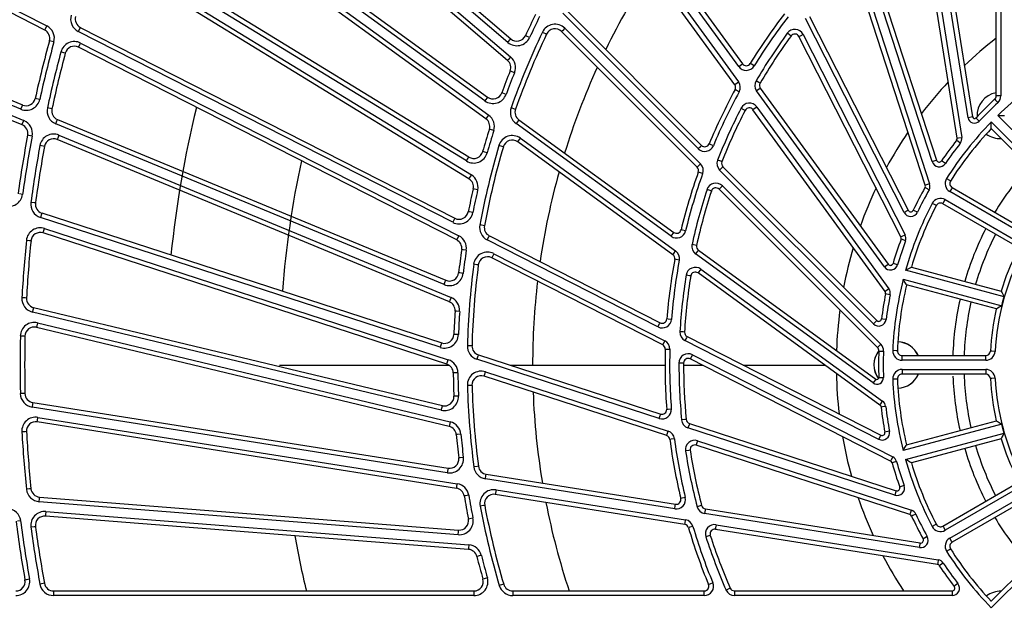
# Model space of a CAD drawing. Units: millimetres. Extents: x 10092 to 21884, y -892 to 1781.
# Drawn here: x 12421 to 12528, y 389 to 452 of the extents above; entities that cross this region are included whole.
import ezdxf

# ---------------------------------------------------------------- set-up
doc = ezdxf.new("R2010")
doc.units = ezdxf.units.MM
doc.layers.add('TFR-TRI', color=7, linetype='CONTINUOUS', true_color=0xffffff)

msp = doc.modelspace()

# ---------------------------------------------------------------- linework, layer by layer
at = {"layer": 'TFR-TRI', "color": 7, "linetype": 'Continuous'}
for p, q in [((12474.35, 449.31), (12439.72, 478.89)), ((12440.05, 479.27), (12474.68, 449.7)), ((12474.32, 447.36), (12439.35, 477.22)), ((12439.68, 477.6), (12474.64, 447.74)), ((12471.85, 442.98), (12435.01, 469.74)), ((12435.31, 470.15), (12472.15, 443.39)), ((12435.07, 468.46), (12472.27, 441.43)), ((12471.97, 441.03), (12434.78, 468.05)), ((12527.24, 443.52), (12527.24, 467.79)), ((12527.74, 467.79), (12527.74, 443.52)), ((12524.19, 441.15), (12520.48, 464.62)), ((12520.97, 464.7), (12524.69, 441.23)), ((12499.36, 446.7), (12487.16, 463.49)), ((12487.57, 463.79), (12499.77, 447)), ((12523.02, 438.93), (12519.21, 462.98)), ((12519.7, 463.06), (12523.51, 439.01)), ((12402.24, 462.39), (12424.41, 451.1)), ((12487.12, 461.84), (12499.33, 445.03)), ((12424.18, 450.65), (12402.54, 461.67)), ((12498.93, 444.73), (12486.71, 461.54)), ((12469.86, 436.47), (12431.04, 460.26)), ((12431.3, 460.69), (12470.12, 436.9)), ((12431.19, 458.98), (12470.4, 434.96)), ((12520.31, 436.39), (12513.02, 458.8)), ((12513.5, 458.96), (12520.78, 436.55)), ((12470.13, 434.53), (12430.93, 458.55)), ((12519.55, 433.83), (12512.03, 456.98)), ((12512.51, 457.14), (12520.03, 433.98)), ((12494.97, 437.8), (12480.3, 452.47)), ((12480.65, 452.83), (12495.33, 438.15)), ((12421.59, 442.06), (12399.17, 451.35)), ((12399.76, 451.65), (12421.78, 442.53)), ((12517.27, 430.89), (12506.58, 451.89)), ((12507.02, 452.12), (12517.72, 431.12)), ((12398.94, 450.36), (12421.92, 440.84)), ((12424.18, 450.65), (12424.25, 450.78)), ((12424.25, 450.78), (12424.41, 451.1)), ((12427.98, 450.81), (12427.81, 450.49)), ((12468.39, 429.82), (12427.81, 450.49)), ((12428.04, 450.94), (12427.98, 450.81)), ((12428.04, 450.94), (12468.61, 430.27)), ((12478.08, 450.42), (12478.41, 450.26)), ((12478.41, 450.26), (12478.54, 450.2)), ((12480.26, 450.58), (12480.16, 450.48)), ((12494.85, 435.78), (12480.16, 450.48)), ((12480.51, 450.84), (12480.26, 450.58)), ((12480.51, 450.84), (12495.21, 436.14)), ((12504.9, 450.09), (12504.62, 450.3)), ((12505.02, 450.01), (12504.9, 450.09)), ((12506.32, 450.16), (12506.01, 450)), ((12506.32, 450.16), (12517.38, 428.47)), ((12421.73, 440.37), (12399.29, 449.67)), ((12424.83, 449.45), (12424.69, 449.49)), ((12425.18, 449.36), (12424.83, 449.45)), ((12427.91, 448.91), (12428.07, 449.23)), ((12428.07, 449.23), (12469.04, 428.36)), ((12474.35, 449.31), (12474.58, 449.59)), ((12474.58, 449.59), (12474.68, 449.7)), ((12476.38, 449.98), (12476.24, 450.04)), ((12476.7, 449.83), (12476.38, 449.98)), ((12506.01, 450), (12505.88, 449.94)), ((12516.93, 428.24), (12505.88, 449.94)), ((12426.27, 448.18), (12425.93, 448.27)), ((12426.41, 448.14), (12426.27, 448.18)), ((12427.84, 448.78), (12427.91, 448.91)), ((12468.81, 427.91), (12427.84, 448.78)), ((12474.41, 447.47), (12474.32, 447.36)), ((12474.64, 447.74), (12474.41, 447.47)), ((12499.36, 446.7), (12499.65, 446.91)), ((12499.65, 446.91), (12499.77, 447)), ((12500.73, 446.95), (12500.6, 447.03)), ((12501.03, 446.77), (12500.73, 446.95)), ((12474.73, 446.16), (12474.59, 446.22)), ((12475.06, 446.03), (12474.73, 446.16)), ((12498.93, 444.73), (12499.05, 444.82)), ((12499.05, 444.82), (12499.33, 445.03)), ((12501.54, 444.97), (12501.23, 445.15)), ((12501.67, 444.89), (12501.54, 444.97)), ((12473.82, 443.8), (12473.68, 443.85)), ((12474.15, 443.68), (12473.82, 443.8)), ((12499.09, 444.12), (12498.96, 444.2)), ((12499.4, 443.95), (12499.09, 444.12)), ((12501.57, 444.26), (12501.29, 444.05)), ((12515.14, 424.99), (12501.29, 444.05)), ((12501.69, 444.34), (12501.57, 444.26)), ((12501.69, 444.34), (12515.54, 425.28)), ((12423.3, 443.21), (12423.15, 443.24)), ((12423.64, 443.13), (12423.3, 443.21)), ((12472.06, 443.27), (12471.85, 442.98)), ((12472.15, 443.39), (12472.06, 443.27)), ((12527.08, 443.15), (12527.18, 443.05)), ((12527.18, 443.05), (12527.42, 442.79)), ((12527.38, 443.52), (12527.24, 443.52)), ((12527.74, 443.52), (12527.38, 443.52)), ((12421.59, 442.06), (12421.73, 442.39)), ((12421.73, 442.39), (12421.78, 442.53)), ((12424.82, 442.14), (12424.47, 442.21)), ((12424.96, 442.1), (12424.82, 442.14)), ((12474.71, 442.24), (12475.04, 442.12)), ((12475.04, 442.12), (12475.18, 442.07)), ((12499.92, 442.01), (12499.6, 442.18)), ((12500.05, 441.95), (12499.92, 442.01)), ((12501.02, 442.1), (12500.9, 442.01)), ((12515.22, 422.31), (12500.9, 442.01)), ((12501.31, 442.31), (12501.02, 442.1)), ((12501.31, 442.31), (12515.62, 422.61)), ((12421.73, 440.37), (12421.79, 440.51)), ((12421.79, 440.51), (12421.92, 440.84)), ((12425.37, 440.5), (12425.51, 440.83)), ((12467.44, 423.07), (12425.37, 440.5)), ((12425.51, 440.83), (12425.56, 440.96)), ((12425.56, 440.96), (12467.63, 423.54)), ((12471.97, 441.03), (12472.06, 441.15)), ((12472.06, 441.15), (12472.27, 441.43)), ((12475.45, 440.8), (12475.24, 440.52)), ((12492.03, 428.32), (12475.24, 440.52)), ((12475.54, 440.92), (12475.45, 440.8)), ((12475.54, 440.92), (12492.33, 428.72)), ((12524.54, 441.2), (12524.19, 441.15)), ((12524.69, 441.23), (12524.54, 441.2)), ((12525.04, 441.12), (12525.14, 441.02)), ((12525.14, 441.02), (12525.4, 440.78)), ((12526.71, 440.69), (12534.53, 432.87)), ((12526.71, 440.68), (12526.71, 440.69)), ((12526.71, 440.44), (12526.71, 440.68)), ((12527.42, 441.4), (12527.66, 441.4)), ((12527.42, 441.4), (12527.42, 441.4)), ((12535.24, 433.58), (12527.42, 441.4)), ((12527.66, 441.4), (12527.9, 441.39)), ((12527.9, 441.39), (12528.04, 441.39)), ((12528.04, 441.39), (12528.11, 441.39)), ((12528.11, 441.39), (12528.14, 441.39)), ((12472.48, 439.87), (12472.34, 439.91)), ((12472.82, 439.76), (12472.48, 439.87)), ((12526.71, 440.2), (12526.71, 440.44)), ((12526.71, 440.06), (12526.71, 440.2)), ((12526.71, 439.99), (12526.71, 440.06)), ((12526.71, 439.97), (12526.71, 439.99)), ((12533.83, 432.85), (12526.71, 439.97)), ((12422.48, 439.23), (12422.33, 439.26)), ((12422.83, 439.16), (12422.48, 439.23)), ((12425.59, 438.94), (12425.53, 438.8)), ((12468.01, 421.2), (12425.53, 438.8)), ((12425.72, 439.26), (12425.59, 438.94)), ((12425.72, 439.26), (12468.2, 421.67)), ((12475.42, 438.53), (12475.5, 438.64)), ((12492.23, 426.31), (12475.42, 438.53)), ((12475.5, 438.64), (12475.71, 438.93)), ((12475.71, 438.93), (12492.52, 426.72)), ((12523.07, 438.61), (12522.96, 438.7)), ((12523.02, 438.93), (12523.16, 438.96)), ((12523.35, 438.39), (12523.07, 438.61)), ((12523.16, 438.96), (12523.51, 439.01)), ((12424.01, 438.08), (12423.66, 438.14)), ((12424.16, 438.05), (12424.01, 438.08)), ((12471.76, 437.44), (12471.62, 437.48)), ((12472.1, 437.34), (12471.76, 437.44)), ((12473.72, 438.04), (12473.38, 438.14)), ((12473.86, 438), (12473.72, 438.04)), ((12494.97, 437.8), (12495.22, 438.05)), ((12495.22, 438.05), (12495.33, 438.15)), ((12496.28, 438.26), (12496.15, 438.32)), ((12496.61, 438.12), (12496.28, 438.26)), ((12469.86, 436.47), (12470.05, 436.77)), ((12470.05, 436.77), (12470.12, 436.9)), ((12497.4, 436.43), (12497.07, 436.56)), ((12497.53, 436.37), (12497.4, 436.43)), ((12520.31, 436.39), (12520.64, 436.5)), ((12520.64, 436.5), (12520.78, 436.55)), ((12521.44, 436.39), (12521.32, 436.47)), ((12521.74, 436.19), (12521.44, 436.39)), ((12494.85, 435.78), (12494.96, 435.89)), ((12494.96, 435.89), (12495.21, 436.14)), ((12495.11, 435.21), (12494.97, 435.26)), ((12495.44, 435.09), (12495.11, 435.21)), ((12497.54, 435.73), (12497.29, 435.48)), ((12513.95, 418.82), (12497.29, 435.48)), ((12497.65, 435.84), (12497.54, 435.73)), ((12497.65, 435.84), (12514.31, 419.17)), ((12470.21, 434.66), (12470.13, 434.53)), ((12470.4, 434.96), (12470.21, 434.66)), ((12521.87, 434.56), (12522.17, 434.37)), ((12522.17, 434.37), (12522.29, 434.29)), ((12470.73, 433.41), (12470.59, 433.45)), ((12471.08, 433.34), (12470.73, 433.41)), ((12496.26, 433.26), (12495.92, 433.37)), ((12496.4, 433.21), (12496.26, 433.26)), ((12497.33, 433.51), (12497.23, 433.41)), ((12514.38, 416.25), (12497.23, 433.41)), ((12497.58, 433.76), (12497.33, 433.51)), ((12497.58, 433.76), (12514.74, 416.61)), ((12519.66, 433.51), (12519.53, 433.59)), ((12519.69, 433.87), (12519.55, 433.83)), ((12519.97, 433.34), (12519.66, 433.51)), ((12520.03, 433.98), (12519.69, 433.87)), ((12522.39, 433.46), (12522.21, 433.15)), ((12530.06, 428.62), (12522.21, 433.15)), ((12522.47, 433.59), (12522.39, 433.46)), ((12522.47, 433.59), (12530.31, 429.05)), ((12421.79, 432.84), (12421.44, 432.89)), ((12423.04, 431.94), (12422.69, 431.98)), ((12423.18, 431.92), (12423.04, 431.94)), ((12521.46, 431.84), (12521.53, 431.97)), ((12521.53, 431.97), (12521.71, 432.28)), ((12521.71, 432.28), (12529.56, 427.75)), ((12470.2, 430.94), (12470.06, 430.97)), ((12470.55, 430.87), (12470.2, 430.94)), ((12517.59, 431.06), (12517.27, 430.89)), ((12517.72, 431.12), (12517.59, 431.06)), ((12518.4, 431.07), (12518.26, 431.13)), ((12518.72, 430.92), (12518.4, 431.07)), ((12520.63, 431.71), (12520.32, 431.87)), ((12520.76, 431.64), (12520.63, 431.71)), ((12529.31, 427.31), (12521.46, 431.84)), ((12423.83, 430.69), (12423.72, 430.35)), ((12467.02, 416.28), (12423.72, 430.35)), ((12423.87, 430.83), (12423.83, 430.69)), ((12423.87, 430.83), (12467.18, 416.76)), ((12468.55, 430.14), (12468.39, 429.82)), ((12468.61, 430.27), (12468.55, 430.14)), ((12424.01, 428.67), (12424.06, 428.81)), ((12424.06, 428.81), (12424.17, 429.14)), ((12424.17, 429.14), (12467.89, 414.94)), ((12471.67, 429.47), (12471.32, 429.53)), ((12471.81, 429.44), (12471.67, 429.47)), ((12493.26, 428.98), (12493.11, 429.01)), ((12493.6, 428.9), (12493.26, 428.98)), ((12422.55, 427.83), (12422.2, 427.86)), ((12422.7, 427.81), (12422.55, 427.83)), ((12467.74, 414.46), (12424.01, 428.67)), ((12468.81, 427.91), (12468.88, 428.04)), ((12468.88, 428.04), (12469.04, 428.36)), ((12472.12, 427.92), (12472.28, 428.23)), ((12490.61, 418.49), (12472.12, 427.92)), ((12472.28, 428.23), (12472.35, 428.36)), ((12472.35, 428.36), (12490.84, 418.94)), ((12492.03, 428.32), (12492.24, 428.61)), ((12492.24, 428.61), (12492.33, 428.72)), ((12516.93, 428.24), (12517.06, 428.31)), ((12517.08, 427.95), (12516.95, 428)), ((12517.06, 428.31), (12517.38, 428.47)), ((12517.42, 427.82), (12517.08, 427.95)), ((12469.49, 426.84), (12469.35, 426.87)), ((12469.84, 426.79), (12469.49, 426.84)), ((12492.31, 426.43), (12492.52, 426.72)), ((12494.64, 427.34), (12494.29, 427.42)), ((12494.78, 427.31), (12494.64, 427.34)), ((12494.89, 426.68), (12494.68, 426.39)), ((12494.98, 426.8), (12494.89, 426.68)), ((12494.98, 426.8), (12514.21, 412.83)), ((12472.67, 426.11), (12472.6, 425.98)), ((12491.12, 416.54), (12472.6, 425.98)), ((12472.83, 426.42), (12472.67, 426.11)), ((12472.83, 426.42), (12491.35, 416.99)), ((12492.23, 426.31), (12492.31, 426.43)), ((12492.57, 425.78), (12492.43, 425.81)), ((12492.92, 425.72), (12492.57, 425.78)), ((12513.91, 412.42), (12494.68, 426.39)), ((12471, 425.23), (12470.65, 425.28)), ((12471.15, 425.21), (12471, 425.23)), ((12495.24, 424.74), (12495.03, 424.45)), ((12495.24, 424.74), (12514.94, 410.43)), ((12515.14, 424.99), (12515.42, 425.2)), ((12515.42, 425.2), (12515.54, 425.28)), ((12516.22, 425.33), (12516.08, 425.38)), ((12516.56, 425.23), (12516.22, 425.33)), ((12517.43, 424.62), (12517.64, 424.74)), ((12517.43, 424.62), (12517.43, 424.62)), ((12528.11, 421.76), (12517.43, 424.62)), ((12517.64, 424.74), (12517.85, 424.86)), ((12517.85, 424.86), (12517.98, 424.93)), ((12517.98, 424.93), (12518.03, 424.96)), ((12518.03, 424.96), (12518.06, 424.97)), ((12518.06, 424.97), (12527.78, 422.37)), ((12467.44, 423.07), (12467.57, 423.4)), ((12467.57, 423.4), (12467.63, 423.54)), ((12469.16, 424.33), (12469.01, 424.35)), ((12469.51, 424.29), (12469.16, 424.33)), ((12494.01, 424.03), (12493.66, 424.09)), ((12494.16, 424.01), (12494.01, 424.03)), ((12495.03, 424.45), (12494.95, 424.33)), ((12514.65, 410.02), (12494.95, 424.33)), ((12517.17, 423.65), (12527.85, 420.79)), ((12517.17, 423.65), (12517.17, 423.65)), ((12517.29, 423.44), (12517.17, 423.65)), ((12517.42, 423.23), (12517.29, 423.44)), ((12515.33, 422.4), (12515.22, 422.31)), ((12515.62, 422.61), (12515.33, 422.4)), ((12517.49, 423.11), (12517.42, 423.23)), ((12517.52, 423.05), (12517.49, 423.11)), ((12517.54, 423.03), (12517.52, 423.05)), ((12527.26, 420.43), (12517.54, 423.03)), ((12527.78, 422.37), (12527.79, 422.35)), ((12527.79, 422.35), (12527.82, 422.29)), ((12422.06, 421.63), (12421.71, 421.65)), ((12422.21, 421.62), (12422.06, 421.63)), ((12468.07, 421.34), (12468.01, 421.2)), ((12468.2, 421.67), (12468.07, 421.34)), ((12515.41, 422.05), (12515.27, 422.08)), ((12515.76, 421.98), (12515.41, 422.05)), ((12527.82, 422.29), (12527.89, 422.17)), ((12527.85, 420.79), (12527.98, 421.27)), ((12527.89, 422.17), (12528, 421.96)), ((12527.98, 421.27), (12528.11, 421.76)), ((12528, 421.96), (12528.12, 421.76)), ((12528.12, 421.76), (12528.11, 421.76)), ((12422.86, 420.1), (12422.95, 420.44)), ((12422.95, 420.44), (12422.98, 420.59)), ((12422.98, 420.59), (12467.26, 409.96)), ((12468.77, 420.2), (12468.63, 420.21)), ((12527.27, 420.43), (12527.26, 420.43)), ((12527.31, 420.46), (12527.27, 420.43)), ((12527.41, 420.52), (12527.31, 420.46)), ((12527.58, 420.62), (12527.41, 420.52)), ((12527.85, 420.78), (12527.58, 420.62)), ((12527.85, 420.79), (12527.85, 420.78)), ((12467.14, 409.47), (12422.86, 420.1)), ((12469.13, 420.17), (12468.77, 420.2)), ((12491.71, 419.34), (12491.57, 419.35)), ((12492.07, 419.31), (12491.71, 419.34)), ((12514.31, 419.17), (12514.2, 419.07)), ((12514.97, 419.33), (12514.82, 419.35)), ((12515.32, 419.29), (12514.97, 419.33)), ((12423.32, 418.59), (12423.29, 418.44)), ((12468, 407.71), (12423.29, 418.44)), ((12423.41, 418.93), (12423.32, 418.59)), ((12423.41, 418.93), (12468.11, 408.2)), ((12490.61, 418.49), (12490.77, 418.81)), ((12490.77, 418.81), (12490.84, 418.94)), ((12514.2, 419.07), (12513.95, 418.82)), ((12421.9, 417.49), (12421.55, 417.5)), ((12422.05, 417.49), (12421.9, 417.49)), ((12468.64, 417.67), (12468.49, 417.67)), ((12468.99, 417.65), (12468.64, 417.67)), ((12493.34, 417.94), (12492.98, 417.96)), ((12493.49, 417.93), (12493.34, 417.94)), ((12493.69, 417.32), (12493.53, 417.01)), ((12514.53, 406.31), (12493.53, 417.01)), ((12493.76, 417.45), (12493.69, 417.32)), ((12493.76, 417.45), (12514.75, 406.76)), ((12467.13, 416.62), (12467.02, 416.28)), ((12467.18, 416.76), (12467.13, 416.62)), ((12470.32, 416.45), (12469.96, 416.45)), ((12470.47, 416.44), (12470.32, 416.45)), ((12491.12, 416.54), (12491.19, 416.67)), ((12491.19, 416.67), (12491.35, 416.99)), ((12491.39, 416.08), (12491.54, 416.08)), ((12491.54, 416.08), (12491.89, 416.07)), ((12514.49, 416.36), (12514.38, 416.25)), ((12514.74, 416.61), (12514.49, 416.36)), ((12467.78, 414.6), (12467.89, 414.94)), ((12471.11, 415.32), (12471, 414.98)), ((12490.74, 408.57), (12471, 414.98)), ((12471.16, 415.46), (12471.11, 415.32)), ((12471.16, 415.46), (12490.9, 409.05)), ((12494.18, 415.15), (12494.11, 415.02)), ((12515.81, 403.96), (12494.11, 415.02)), ((12494.34, 415.46), (12494.18, 415.15)), ((12494.34, 415.46), (12516.04, 404.41)), ((12514.53, 415.88), (12514.68, 415.87)), ((12514.68, 415.87), (12515.03, 415.86)), ((12516.4, 415.91), (12516.04, 415.92)), ((12516.55, 415.9), (12516.4, 415.91)), ((12517.05, 415.23), (12517.05, 415.38)), ((12517.05, 415.38), (12526.11, 415.38)), ((12517.05, 414.88), (12517.05, 415.23)), ((12526.11, 414.88), (12517.05, 414.88)), ((12526.11, 415.23), (12526.11, 415.38)), ((12526.11, 414.88), (12526.11, 415.23)), ((12526.76, 415.85), (12526.61, 415.86)), ((12527.12, 415.83), (12526.76, 415.85)), ((12449.63, 414.33), (12467.98, 414.34)), ((12467.74, 414.46), (12467.78, 414.6)), ((12474.6, 414.34), (12477.03, 414.34)), ((12477.03, 414.34), (12483.42, 414.35)), ((12483.42, 414.35), (12491.37, 414.35)), ((12493.23, 414.57), (12492.88, 414.57)), ((12493.38, 414.57), (12493.23, 414.57)), ((12493.38, 414.35), (12494.39, 414.35)), ((12494.39, 414.35), (12495.42, 414.35)), ((12499.85, 414.35), (12504.23, 414.35)), ((12504.23, 414.35), (12508.68, 414.36)), ((12517.05, 413.87), (12517.05, 413.52)), ((12517.05, 413.87), (12526.11, 413.87)), ((12526.11, 413.87), (12526.11, 413.52)), ((12468.58, 413.51), (12468.43, 413.51)), ((12468.93, 413.52), (12468.58, 413.51)), ((12471.79, 413.14), (12471.83, 413.28)), ((12491.55, 406.72), (12471.79, 413.14)), ((12471.83, 413.28), (12471.94, 413.62)), ((12471.94, 413.62), (12491.7, 407.2)), ((12514.21, 412.83), (12514.12, 412.71)), ((12514.53, 413), (12514.67, 413)), ((12514.67, 413), (12515.03, 413.02)), ((12516.4, 412.84), (12516.04, 412.82)), ((12516.55, 412.84), (12516.4, 412.84)), ((12517.05, 413.52), (12517.05, 413.37)), ((12526.11, 413.37), (12517.05, 413.37)), ((12526.11, 413.52), (12526.11, 413.37)), ((12526.76, 412.9), (12526.61, 412.89)), ((12527.12, 412.92), (12526.76, 412.9)), ((12470.32, 412.16), (12469.97, 412.15)), ((12470.47, 412.16), (12470.32, 412.16)), ((12514.12, 412.71), (12513.91, 412.42)), ((12421.9, 411.28), (12421.54, 411.27)), ((12422.05, 411.28), (12421.9, 411.28)), ((12468.64, 410.98), (12468.5, 410.98)), ((12469, 411), (12468.64, 410.98)), ((12422.87, 410.16), (12422.82, 409.81)), ((12467.79, 402.69), (12422.82, 409.81)), ((12422.9, 410.31), (12422.87, 410.16)), ((12422.9, 410.31), (12467.87, 403.19)), ((12467.14, 409.47), (12467.22, 409.81)), ((12467.22, 409.81), (12467.26, 409.96)), ((12491.55, 409.56), (12491.7, 409.58)), ((12491.7, 409.58), (12492.06, 409.6)), ((12514.65, 410.02), (12514.73, 410.14)), ((12514.73, 410.14), (12514.94, 410.43)), ((12514.92, 409.83), (12514.77, 409.81)), ((12515.27, 409.87), (12514.92, 409.83)), ((12423.39, 408.34), (12423.45, 408.69)), ((12423.45, 408.69), (12468.86, 401.5)), ((12490.74, 408.57), (12490.85, 408.91)), ((12490.85, 408.91), (12490.9, 409.05)), ((12423.37, 408.2), (12423.39, 408.34)), ((12468.78, 401), (12423.37, 408.2)), ((12468.03, 407.85), (12468, 407.71)), ((12468.11, 408.2), (12468.03, 407.85)), ((12493.52, 408.45), (12493.17, 408.41)), ((12493.67, 408.46), (12493.52, 408.45)), ((12493.97, 407.89), (12493.86, 407.56)), ((12516.27, 400.28), (12493.86, 407.56)), ((12494.02, 408.03), (12493.97, 407.89)), ((12494.02, 408.03), (12516.42, 400.75)), ((12527.85, 407.96), (12517.17, 405.1)), ((12517.54, 405.72), (12527.26, 408.32)), ((12527.26, 408.32), (12527.28, 408.31)), ((12527.28, 408.31), (12527.33, 408.27)), ((12527.33, 408.27), (12527.45, 408.2)), ((12527.45, 408.2), (12527.66, 408.08)), ((12527.66, 408.08), (12527.85, 407.97)), ((12527.85, 407.97), (12527.85, 407.96)), ((12527.98, 407.48), (12527.85, 407.96)), ((12528.11, 406.99), (12527.98, 407.48)), ((12422.06, 407.14), (12421.71, 407.12)), ((12422.21, 407.15), (12422.06, 407.14)), ((12468.91, 406.83), (12468.76, 406.82)), ((12469.26, 406.87), (12468.91, 406.83)), ((12491.55, 406.72), (12491.6, 406.86)), ((12491.6, 406.86), (12491.7, 407.2)), ((12492.39, 406.37), (12492.04, 406.33)), ((12514.53, 406.31), (12514.69, 406.63)), ((12514.69, 406.63), (12514.75, 406.76)), ((12515.33, 407.11), (12515.19, 407.08)), ((12515.68, 407.18), (12515.33, 407.11)), ((12517.43, 404.13), (12528.11, 406.99)), ((12527.78, 406.38), (12518.06, 403.77)), ((12527.81, 406.44), (12527.78, 406.39)), ((12527.78, 406.39), (12527.78, 406.38)), ((12527.87, 406.54), (12527.81, 406.44)), ((12527.96, 406.71), (12527.87, 406.54)), ((12528.12, 406.98), (12527.96, 406.71)), ((12528.11, 406.99), (12528.12, 406.98)), ((12492.04, 406.33), (12491.89, 406.31)), ((12494.79, 405.82), (12494.75, 405.68)), ((12517.9, 398.16), (12494.75, 405.68)), ((12494.9, 406.16), (12494.79, 405.82)), ((12494.9, 406.16), (12518.06, 398.64)), ((12517.17, 405.1), (12517.29, 405.31)), ((12517.29, 405.31), (12517.42, 405.52)), ((12517.42, 405.52), (12517.49, 405.64)), ((12517.49, 405.64), (12517.52, 405.7)), ((12517.52, 405.7), (12517.54, 405.72)), ((12469.17, 404.32), (12469.02, 404.3)), ((12469.52, 404.36), (12469.17, 404.32)), ((12493.95, 405.1), (12493.6, 405.05)), ((12494.09, 405.13), (12493.95, 405.1)), ((12516.04, 404.41), (12515.88, 404.09)), ((12517.17, 405.1), (12517.17, 405.1)), ((12467.87, 403.19), (12467.85, 403.04)), ((12471.02, 403.37), (12470.67, 403.33)), ((12471.17, 403.39), (12471.02, 403.37)), ((12515.88, 404.09), (12515.81, 403.96)), ((12516.1, 403.81), (12515.96, 403.77)), ((12516.45, 403.91), (12516.1, 403.81)), ((12517.43, 404.12), (12517.43, 404.13)), ((12517.64, 404.01), (12517.43, 404.12)), ((12517.85, 403.89), (12517.64, 404.01)), ((12517.98, 403.82), (12517.85, 403.89)), ((12518.03, 403.79), (12517.98, 403.82)), ((12518.06, 403.77), (12518.03, 403.79)), ((12467.85, 403.04), (12467.79, 402.69)), ((12471.93, 402.03), (12471.98, 402.39)), ((12471.98, 402.39), (12472.01, 402.53)), ((12472.01, 402.53), (12492.5, 399.28)), ((12468.78, 401), (12468.81, 401.15)), ((12468.81, 401.15), (12468.86, 401.5)), ((12492.43, 398.79), (12471.93, 402.03)), ((12516.94, 401.19), (12516.8, 401.14)), ((12517.28, 401.31), (12516.94, 401.19)), ((12521.46, 396.9), (12529.31, 401.44)), ((12422.55, 400.94), (12422.2, 400.91)), ((12422.7, 400.96), (12422.55, 400.94)), ((12423.61, 399.91), (12423.62, 400.06)), ((12423.62, 400.06), (12469.01, 396.48)), ((12469.76, 400.2), (12469.62, 400.18)), ((12470.11, 400.26), (12469.76, 400.2)), ((12473.01, 400.48), (12472.99, 400.34)), ((12493.51, 397.09), (12472.99, 400.34)), ((12473.07, 400.84), (12473.01, 400.48)), ((12473.07, 400.84), (12493.59, 397.58)), ((12493.56, 400.01), (12493.22, 399.93)), ((12516.38, 400.61), (12516.27, 400.28)), ((12516.42, 400.75), (12516.38, 400.61)), ((12529.56, 401), (12521.71, 396.47)), ((12522.21, 395.6), (12530.06, 400.13)), ((12423.58, 399.55), (12423.61, 399.91)), ((12468.97, 395.98), (12423.58, 399.55)), ((12471.7, 399.13), (12471.35, 399.07)), ((12471.84, 399.16), (12471.7, 399.13)), ((12492.43, 398.79), (12492.48, 399.14)), ((12492.48, 399.14), (12492.5, 399.28)), ((12493.22, 399.93), (12493.07, 399.9)), ((12495.19, 399.1), (12494.85, 399.01)), ((12495.33, 399.14), (12495.19, 399.1)), ((12530.31, 399.69), (12522.47, 395.16)), ((12424.27, 398.13), (12424.26, 397.99)), ((12470.09, 394.38), (12424.26, 397.99)), ((12424.3, 398.49), (12424.27, 398.13)), ((12424.3, 398.49), (12470.13, 394.88)), ((12495.72, 398.63), (12495.66, 398.27)), ((12518.94, 394.59), (12495.66, 398.27)), ((12495.74, 398.77), (12495.72, 398.63)), ((12495.74, 398.77), (12519.01, 395.09)), ((12517.9, 398.16), (12517.95, 398.3)), ((12517.95, 398.3), (12518.06, 398.64)), ((12518.22, 398.06), (12518.09, 398)), ((12518.54, 398.21), (12518.22, 398.06)), ((12421.58, 397.5), (12421.22, 397.45)), ((12423.04, 396.83), (12422.68, 396.78)), ((12423.18, 396.85), (12423.04, 396.83)), ((12470.22, 397.71), (12470.08, 397.68)), ((12470.57, 397.78), (12470.22, 397.71)), ((12493.51, 397.09), (12493.54, 397.23)), ((12493.54, 397.23), (12493.59, 397.58)), ((12494.06, 396.78), (12493.92, 396.73)), ((12494.4, 396.88), (12494.06, 396.78)), ((12496.91, 397.06), (12496.85, 396.71)), ((12496.91, 397.06), (12520.96, 393.25)), ((12520.63, 397.04), (12520.32, 396.87)), ((12520.76, 397.11), (12520.63, 397.04)), ((12521.46, 396.9), (12521.53, 396.78)), ((12521.53, 396.78), (12521.71, 396.47)), ((12468.97, 395.98), (12469, 396.34)), ((12469, 396.34), (12469.01, 396.48)), ((12496.13, 395.87), (12495.8, 395.76)), ((12496.27, 395.91), (12496.13, 395.87)), ((12496.85, 396.71), (12496.83, 396.56)), ((12520.88, 392.75), (12496.83, 396.56)), ((12519.77, 395.77), (12519.46, 395.6)), ((12526.71, 388.78), (12533.83, 395.9)), ((12534.53, 395.88), (12526.71, 388.06)), ((12470.13, 394.88), (12470.1, 394.53)), ((12518.94, 394.59), (12518.99, 394.94)), ((12518.99, 394.94), (12519.01, 395.09)), ((12519.46, 395.6), (12519.33, 395.53)), ((12522.39, 395.29), (12522.21, 395.6)), ((12522.47, 395.16), (12522.39, 395.29)), ((12470.1, 394.53), (12470.09, 394.38)), ((12471.13, 393.66), (12470.99, 393.62)), ((12471.48, 393.75), (12471.13, 393.66)), ((12521.87, 394.19), (12522.17, 394.38)), ((12522.17, 394.38), (12522.29, 394.46)), ((12520.91, 392.9), (12520.88, 392.75)), ((12520.96, 393.25), (12520.91, 392.9)), ((12521.21, 392.7), (12521.09, 392.62)), ((12521.5, 392.9), (12521.21, 392.7)), ((12422.19, 391.1), (12422.05, 391.07)), ((12422.54, 391.16), (12422.19, 391.1)), ((12424.01, 390.69), (12423.66, 390.63)), ((12424.15, 390.72), (12424.01, 390.69)), ((12471.79, 391.21), (12471.64, 391.17)), ((12472.13, 391.31), (12471.79, 391.21)), ((12473.76, 390.57), (12473.42, 390.47)), ((12473.9, 390.61), (12473.76, 390.57)), ((12496.22, 390.64), (12496.08, 390.59)), ((12496.55, 390.78), (12496.22, 390.64)), ((12522.81, 390.47), (12522.7, 390.38)), ((12523.1, 390.69), (12522.81, 390.47)), ((12425.14, 389.89), (12425.14, 389.74)), ((12425.14, 389.89), (12470.68, 389.89)), ((12425.14, 389.74), (12425.14, 389.39)), ((12470.68, 389.39), (12425.14, 389.39)), ((12470.68, 389.89), (12470.68, 389.74)), ((12470.68, 389.74), (12470.68, 389.39)), ((12474.87, 389.89), (12474.87, 389.74)), ((12474.87, 389.89), (12495.62, 389.89)), ((12474.87, 389.74), (12474.87, 389.39)), ((12495.62, 389.39), (12474.87, 389.39)), ((12495.62, 389.74), (12495.62, 389.89)), ((12495.62, 389.39), (12495.62, 389.74)), ((12498.3, 390.13), (12497.98, 389.99)), ((12498.44, 390.19), (12498.3, 390.13)), ((12498.9, 389.89), (12498.9, 389.74)), ((12498.9, 389.89), (12522.46, 389.89)), ((12498.9, 389.74), (12498.9, 389.39)), ((12522.46, 389.39), (12498.9, 389.39)), ((12522.46, 389.89), (12522.46, 389.75)), ((12522.46, 389.75), (12522.46, 389.39)), ((12526.71, 388.75), (12526.71, 388.78))]:
    msp.add_line(p, q, dxfattribs=at)
for centre, radius, start, end in [((12554.74, 414.88), 246.43, 85.3549, 265.355), ((12553.73, 414.37), 194.63, 32.5931, 327.4074), ((12553.73, 414.37), 194.12, 32.5931, 327.4074), ((12554.72, 414.37), 77.69, 146.5652, 153.9114), ((12428.5, 451.83), 1.51, 163.3465, 243.0002), ((12553.73, 414.37), 85.3, 153.5792, 155.2834), ((12553.73, 414.37), 62.36, 142.4319, 148.4228), ((12428.5, 451.83), 1.01, 163.3465, 243.0002), ((12553.73, 414.37), 84.8, 153.5792, 155.2834), ((12479.45, 449.77), 1.51, 45.0002, 154.5236), ((12553.73, 414.37), 61.86, 142.4319, 148.4228), ((12423.72, 449.75), 1.01, 344.7767, 63.0002), ((12423.72, 449.75), 1.51, 344.7767, 63.0002), ((12553.73, 414.37), 83.79, 154.5236, 160.5768), ((12553.73, 414.37), 83.29, 154.5236, 160.5768), ((12479.45, 449.77), 1.01, 45.0002, 154.5236), ((12553.73, 414.37), 60.85, 143.8137, 149.6201), ((12505.43, 449.71), 1.01, 27.0002, 143.8137), ((12505.43, 449.71), 0.503, 27.0002, 143.8137), ((12553.73, 414.37), 133.73, 164.7767, 167.5343), ((12553.73, 414.37), 133.23, 164.7767, 167.5343), ((12427.39, 447.89), 1.51, 63.0002, 165.1446), ((12475.33, 450.46), 1.51, 229.5002, 335.2834), ((12475.33, 450.46), 1.01, 229.5002, 335.2834), ((12553.73, 414.37), 60.35, 143.8137, 149.6201), ((12554.72, 414.37), 44.8, 127.8367, 133.6277), ((12553.73, 414.37), 132.22, 165.1446, 167.8465), ((12553.73, 414.37), 131.72, 165.1446, 167.8465), ((12427.39, 447.89), 1.01, 63.0002, 165.1446), ((12473.66, 446.59), 1.01, 338.0792, 49.5002), ((12473.66, 446.59), 1.51, 338.0792, 49.5002), ((12500.17, 447.29), 0.503, 216.0002, 328.4228), ((12553.73, 414.37), 85.3, 158.0792, 159.7834), ((12553.73, 414.37), 84.8, 158.0792, 159.7834), ((12554.72, 414.37), 77.69, 155.4864, 162.8186), ((12500.17, 447.29), 1.01, 216.0002, 328.4228), ((12553.73, 414.37), 37.72, 122.3555, 134.2363), ((12498.52, 444.44), 0.503, 331.4319, 36.0002), ((12498.52, 444.44), 1.01, 331.4319, 36.0002), ((12502.1, 444.64), 1.01, 149.6201, 216.0002), ((12502.1, 444.64), 0.503, 149.6201, 216.0002), ((12554.72, 414.37), 44.8, 136.8171, 142.5714), ((12472.74, 444.2), 1.51, 234.0002, 339.7834), ((12472.74, 444.2), 1.01, 234.0002, 339.7834), ((12553.73, 414.37), 62.36, 151.4319, 157.4228), ((12553.73, 414.37), 61.86, 151.4319, 157.4228), ((12527.68, 441.39), 2.51, 100.232, 182.8099), ((12422.17, 443.46), 1.51, 247.5002, 347.5343), ((12422.17, 443.46), 1.01, 247.5002, 347.5343), ((12500.5, 441.72), 1.01, 36.0002, 152.8137), ((12553.73, 414.37), 39.23, 132.8037, 137.0109), ((12553.73, 414.37), 38.72, 132.8037, 137.0109), ((12526.73, 443.52), 0.503, 312.8037, 0.0002), ((12526.73, 443.52), 1.01, 312.8037, 0.0002), ((12425.95, 441.89), 1.51, 167.8465, 247.5002), ((12425.95, 441.89), 1.01, 167.8465, 247.5002), ((12554.74, 414.37), 117.49, 166.2637, 174.1837), ((12476.13, 441.74), 1.51, 160.5768, 234.0002), ((12476.13, 441.74), 1.01, 160.5768, 234.0002), ((12553.73, 414.37), 60.85, 152.8137, 158.6201), ((12553.73, 414.37), 60.35, 152.8137, 158.6201), ((12500.5, 441.72), 0.503, 36.0002, 152.8137), ((12421.35, 439.44), 1.51, 349.2767, 67.5002), ((12471.38, 440.21), 1.01, 342.5792, 54.0002), ((12471.38, 440.21), 1.51, 342.5792, 54.0002), ((12553.73, 414.37), 37.72, 135.7642, 147.645), ((12524.89, 441.26), 0.704, 189.0002, 317.0109), ((12524.89, 441.26), 0.201, 189.0002, 317.0109), ((12421.35, 439.44), 1.01, 349.2767, 67.5002), ((12553.73, 414.37), 85.3, 162.5792, 164.2834), ((12553.73, 414.37), 84.8, 162.5792, 164.2834), ((12554.72, 414.37), 44.8, 145.758, 151.4786), ((12553.73, 414.37), 37.22, 136.549, 147.6449), ((12553.73, 414.37), 133.73, 169.2767, 172.0343), ((12553.73, 414.37), 133.23, 169.2767, 172.0343), ((12425.15, 437.87), 1.51, 67.5002, 169.6446), ((12425.15, 437.87), 1.01, 67.5002, 169.6446), ((12474.82, 437.71), 1.51, 54.0002, 163.5236), ((12474.82, 437.71), 1.01, 54.0002, 163.5236), ((12553.73, 414.37), 39.23, 141.6764, 145.7125), ((12553.73, 414.37), 38.72, 141.6764, 145.7125), ((12522.72, 438.89), 0.302, 321.6764, 9.0002), ((12522.72, 438.89), 0.805, 321.6764, 9.0002), ((12527.68, 441.39), 2.51, 232.982, 272.7311), ((12553.73, 414.37), 132.22, 169.6446, 172.3465), ((12553.73, 414.37), 131.72, 169.6446, 172.3465), ((12470.65, 437.75), 1.51, 238.5002, 344.2834), ((12470.65, 437.75), 1.01, 238.5002, 344.2834), ((12553.73, 414.37), 83.79, 163.5236, 169.5768), ((12553.73, 414.37), 83.29, 163.5236, 169.5768), ((12495.68, 438.51), 1.01, 225.0002, 337.4228), ((12495.68, 438.51), 0.503, 225.0002, 337.4228), ((12554.72, 414.37), 105.09, 167.853, 175.6408), ((12498, 436.19), 1.01, 158.6201, 225.0002), ((12498, 436.19), 0.503, 158.6201, 225.0002), ((12521.07, 436.64), 0.805, 198.0002, 325.7125), ((12521.07, 436.64), 0.302, 198.0002, 325.7125), ((12554.72, 414.37), 77.69, 164.3936, 171.7145), ((12553.73, 414.37), 62.36, 160.4319, 166.4228), ((12494.5, 435.43), 0.503, 340.4319, 45.0002), ((12494.5, 435.43), 1.01, 340.4319, 45.0002), ((12554.72, 414.37), 32.19, 138.0377, 149.0908), ((12469.61, 433.67), 1.01, 347.0792, 58.5002), ((12469.61, 433.67), 1.51, 347.0792, 58.5002), ((12553.73, 414.37), 61.86, 160.4319, 166.4228), ((12522.72, 434.02), 1.01, 147.645, 240.0002), ((12522.72, 434.02), 0.503, 147.645, 240.0002), ((12553.73, 414.37), 85.3, 167.0792, 168.7834), ((12553.73, 414.37), 84.8, 167.0792, 168.7834), ((12553.73, 414.37), 60.85, 161.8137, 167.6201), ((12553.73, 414.37), 60.35, 161.8137, 167.6201), ((12496.87, 433.05), 1.01, 45.0002, 161.8137), ((12496.87, 433.05), 0.503, 45.0002, 161.8137), ((12554.72, 414.37), 44.8, 154.6624, 160.352), ((12553.73, 414.37), 39.23, 150.6764, 154.7125), ((12553.73, 414.37), 38.72, 150.6764, 154.7125), ((12519.27, 433.73), 0.302, 330.6764, 18.0002), ((12519.27, 433.73), 0.805, 330.6764, 18.0002), ((12420.29, 433.05), 1.51, 252.0002, 352.0343), ((12424.18, 431.78), 1.51, 172.3465, 252.0002), ((12521.21, 431.41), 1.01, 60.0002, 152.3555), ((12424.18, 431.78), 1.01, 172.3465, 252.0002), ((12469.07, 431.16), 1.51, 243.0002, 348.7834), ((12469.07, 431.16), 1.01, 243.0002, 348.7834), ((12517.99, 431.26), 0.805, 207.0002, 334.7125), ((12553.73, 414.37), 37.72, 152.3555, 164.2363), ((12517.99, 431.26), 0.302, 207.0002, 334.7125), ((12553.73, 414.37), 37.22, 152.3555, 163.4515), ((12521.21, 431.41), 0.503, 60.0002, 152.3555), ((12423.7, 427.71), 1.51, 72.0002, 174.1446), ((12472.8, 429.26), 1.51, 169.5768, 243.0002), ((12472.8, 429.26), 1.01, 169.5768, 243.0002), ((12492.62, 429.13), 1.01, 234.0002, 346.4228), ((12492.62, 429.13), 0.503, 234.0002, 346.4228), ((12554.72, 414.37), 32.19, 152.6711, 163.6652), ((12553.73, 414.37), 132.22, 174.1446, 176.8465), ((12553.73, 414.37), 131.72, 174.1446, 176.8465), ((12423.7, 427.71), 1.01, 72.0002, 174.1446), ((12468.35, 427.01), 1.01, 351.5792, 63.0002), ((12468.35, 427.01), 1.51, 351.5792, 63.0002), ((12553.73, 414.37), 39.23, 159.6764, 163.7125), ((12553.73, 414.37), 38.72, 159.6764, 163.7125), ((12516.66, 428.1), 0.302, 339.6764, 27.0002), ((12516.66, 428.1), 0.805, 339.6764, 27.0002), ((12554.74, 414.37), 30.99, 152.7891, 163.62), ((12553.73, 414.37), 85.3, 171.5792, 173.2834), ((12553.73, 414.37), 84.8, 171.5792, 173.2834), ((12491.93, 425.9), 1.01, 349.4319, 54.0002), ((12495.28, 427.2), 1.01, 167.6201, 234.0002), ((12495.28, 427.2), 0.503, 167.6201, 234.0002), ((12554.72, 414.37), 44.8, 163.5302, 169.1945), ((12553.73, 414.37), 27.16, 153.127, 162.8777), ((12472.14, 425.08), 1.51, 63.0002, 172.5236), ((12472.14, 425.08), 1.01, 63.0002, 172.5236), ((12553.73, 414.37), 62.36, 169.4319, 175.4228), ((12553.73, 414.37), 61.86, 169.4319, 175.4228), ((12491.93, 425.9), 0.503, 349.4319, 54.0002), ((12553.73, 414.37), 26.65, 153.127, 165.0002), ((12553.73, 414.37), 83.79, 172.5236, 178.5768), ((12553.73, 414.37), 83.29, 172.5236, 178.5768), ((12494.65, 423.93), 1.01, 54.0002, 170.8137), ((12515.79, 425.46), 0.805, 216.0002, 343.7125), ((12515.79, 425.46), 0.302, 216.0002, 343.7125), ((12468.01, 424.47), 1.51, 247.5002, 353.2834), ((12468.01, 424.47), 1.01, 247.5002, 353.2834), ((12554.72, 414.37), 77.69, 173.2895, 180.0227), ((12553.73, 414.37), 60.85, 170.8137, 176.6201), ((12553.73, 414.37), 60.35, 170.8137, 176.6201), ((12494.65, 423.93), 0.503, 54.0002, 170.8137), ((12553.73, 414.37), 37.72, 165.7642, 177.645), ((12514.97, 422.14), 0.805, 348.6764, 36.0002), ((12553.73, 414.37), 37.22, 166.549, 177.645), ((12423.22, 421.56), 1.51, 176.8465, 256.5002), ((12423.22, 421.56), 1.01, 176.8465, 256.5002), ((12467.62, 420.28), 1.51, 356.0792, 67.5002), ((12553.73, 414.37), 39.23, 168.6764, 172.7125), ((12514.97, 422.14), 0.302, 348.6764, 36.0002), ((12553.73, 414.37), 38.72, 168.6764, 172.7125), ((12554.72, 414.37), 32.19, 167.2455, 178.2086), ((12553.73, 414.37), 26.65, 165.0002, 176.8735), ((12467.62, 420.28), 1.01, 356.0792, 67.5002), ((12553.73, 414.37), 85.3, 176.0792, 177.7834), ((12554.72, 414.37), 44.8, 172.367, 178.0145), ((12554.74, 414.37), 30.99, 167.3409, 178.1381), ((12553.73, 414.37), 27.16, 167.1228, 176.8735), ((12553.73, 414.37), 84.8, 176.0792, 177.7834), ((12491.07, 419.39), 1.01, 243.0002, 355.4228), ((12491.07, 419.39), 0.503, 243.0002, 355.4228), ((12514.52, 419.39), 0.805, 225.0002, 352.7125), ((12514.52, 419.39), 0.302, 225.0002, 352.7125), ((12423.05, 417.47), 1.51, 76.5002, 178.6446), ((12423.05, 417.47), 1.01, 76.5002, 178.6446), ((12553.73, 414.37), 132.22, 178.6446, 181.3465), ((12553.73, 414.37), 131.72, 178.6446, 181.3465), ((12467.49, 417.71), 1.51, 252.0002, 357.7834), ((12467.49, 417.71), 1.01, 252.0002, 357.7834), ((12493.99, 417.9), 1.01, 176.6201, 243.0002), ((12493.99, 417.9), 0.503, 176.6201, 243.0002), ((12471.47, 416.42), 1.51, 178.5768, 252.0002), ((12471.47, 416.42), 1.01, 178.5768, 252.0002), ((12490.89, 416.09), 0.503, 358.4319, 63.0002), ((12490.89, 416.09), 1.01, 358.4319, 63.0002), ((12553.73, 414.37), 62.36, 178.4319, 184.4228), ((12553.73, 414.37), 61.86, 178.4319, 184.4228), ((12514.03, 415.9), 0.503, 357.8037, 45.0002), ((12514.03, 415.9), 1.01, 357.8037, 45.0002), ((12516.51, 414.37), 2.51, 23.5744, 88.0622), ((12516.5, 414.36), 2.51, 23.9486, 87.7417), ((12467.43, 413.5), 1.51, 0.5792, 72.0002), ((12493.88, 414.57), 1.01, 63.0002, 179.8137), ((12493.88, 414.57), 0.503, 63.0002, 179.8137), ((12516.5, 414.36), 2.51, 141.5083, 216.5655), ((12516.51, 414.37), 2.51, 142.0566, 216.495), ((12553.73, 414.37), 39.23, 177.8037, 182.0109), ((12553.73, 414.37), 38.72, 177.8037, 182.0109), ((12517.05, 415.88), 1.01, 177.645, 270.0002), ((12517.05, 415.88), 0.503, 177.645, 270.0002), ((12526.11, 415.88), 0.503, 270.0002, 356.8735), ((12526.11, 415.88), 1.01, 270.0002, 356.8735), ((12467.43, 413.5), 1.01, 0.5792, 72.0002), ((12553.73, 414.37), 60.85, 179.8137, 185.6201), ((12553.73, 414.37), 60.35, 179.8137, 185.6201), ((12517.05, 412.87), 1.01, 90.0002, 182.3555), ((12526.11, 412.87), 1.01, 3.127, 90.0002), ((12553.73, 414.37), 85.3, 180.5792, 182.2834), ((12553.73, 414.37), 84.8, 180.5792, 182.2834), ((12471.47, 412.19), 1.51, 72.0002, 181.5236), ((12471.47, 412.19), 1.01, 72.0002, 181.5236), ((12554.72, 414.37), 44.8, 181.1814, 186.812), ((12514.33, 412.99), 0.704, 234.0002, 2.0109), ((12514.33, 412.99), 0.201, 234.0002, 2.0109), ((12553.73, 414.37), 37.72, 182.3555, 194.2363), ((12517.05, 412.87), 0.503, 90.0002, 182.3555), ((12553.73, 414.37), 37.22, 182.3555, 193.4515), ((12516.5, 414.36), 2.51, 272.3036, 336.7942), ((12516.51, 414.37), 2.51, 271.9378, 336.42), ((12554.72, 414.37), 32.19, 182.1827, 192.7549), ((12554.74, 414.37), 30.99, 181.8619, 192.6591), ((12526.11, 412.87), 0.503, 3.127, 90.0002), ((12553.73, 414.37), 27.16, 183.127, 192.8777), ((12553.73, 414.37), 26.65, 183.127, 195.0002), ((12553.73, 414.37), 83.79, 181.5236, 187.5768), ((12553.73, 414.37), 83.29, 181.5236, 187.5768), ((12423.05, 411.3), 1.51, 181.3465, 261.0002), ((12423.05, 411.3), 1.01, 181.3465, 261.0002), ((12467.49, 410.94), 1.51, 256.5002, 2.2834), ((12467.49, 410.94), 1.01, 256.5002, 2.2834), ((12554.72, 414.37), 77.69, 182.1799, 189.4895), ((12491.05, 409.53), 1.01, 252.0002, 4.4228), ((12491.05, 409.53), 0.503, 252.0002, 4.4228), ((12514.47, 409.78), 0.302, 6.6764, 54.0002), ((12553.73, 414.37), 39.23, 186.6764, 190.7125), ((12514.47, 409.78), 0.805, 6.6764, 54.0002), ((12553.73, 414.37), 38.72, 186.6764, 190.7125), ((12423.21, 407.2), 1.51, 81.0002, 183.1446), ((12423.21, 407.2), 1.01, 81.0002, 183.1446), ((12467.76, 406.73), 1.01, 5.0792, 76.5002), ((12467.76, 406.73), 1.51, 5.0792, 76.5002), ((12494.17, 408.51), 1.01, 185.6201, 252.0002), ((12494.17, 408.51), 0.503, 185.6201, 252.0002), ((12553.73, 414.37), 26.65, 195.0002, 206.8735), ((12553.73, 414.37), 132.22, 183.1446, 185.8465), ((12553.73, 414.37), 131.72, 183.1446, 185.8465), ((12553.73, 414.37), 85.3, 185.0792, 186.7834), ((12553.73, 414.37), 84.8, 185.0792, 186.7834), ((12491.39, 406.24), 0.503, 7.4319, 72.0002), ((12491.39, 406.24), 1.01, 7.4319, 72.0002), ((12553.73, 414.37), 61.86, 187.4319, 193.4228), ((12554.72, 414.37), 44.8, 189.9677, 195.5899), ((12514.89, 407.03), 0.805, 243.0002, 10.7125), ((12514.89, 407.03), 0.302, 243.0002, 10.7125), ((12553.73, 414.37), 27.16, 197.1228, 206.8735), ((12553.73, 414.37), 62.36, 187.4319, 193.4228), ((12494.59, 405.2), 1.01, 72.0002, 188.8137), ((12494.59, 405.2), 0.503, 72.0002, 188.8137), ((12554.72, 414.37), 32.19, 196.3352, 207.3292), ((12554.74, 414.37), 30.99, 196.38, 207.2109), ((12468.03, 404.18), 1.51, 261.0002, 6.7834), ((12468.03, 404.18), 1.01, 261.0002, 6.7834), ((12553.73, 414.37), 60.85, 188.8137, 194.6201), ((12553.73, 414.37), 60.35, 188.8137, 194.6201), ((12515.67, 403.69), 0.805, 15.6764, 63.0002), ((12472.16, 403.52), 1.51, 187.5768, 261.0002), ((12472.16, 403.52), 1.01, 187.5768, 261.0002), ((12515.67, 403.69), 0.302, 15.6764, 63.0002), ((12553.73, 414.37), 39.23, 195.6764, 199.7125), ((12553.73, 414.37), 38.72, 195.6764, 199.7125), ((12553.73, 414.37), 37.72, 195.7642, 207.6449), ((12553.73, 414.37), 37.22, 196.549, 207.645), ((12468.63, 400.01), 1.01, 9.5792, 81.0002), ((12468.63, 400.01), 1.51, 9.5792, 81.0002), ((12516.52, 401.04), 0.805, 252.0002, 19.7125), ((12516.52, 401.04), 0.302, 252.0002, 19.7125), ((12423.7, 401.06), 1.51, 185.8465, 265.5002), ((12423.7, 401.06), 1.01, 185.8465, 265.5002), ((12553.73, 414.37), 85.3, 189.5792, 191.2834), ((12553.73, 414.37), 84.8, 189.5792, 191.2834), ((12472.83, 399.35), 1.51, 81.0002, 190.5236), ((12472.83, 399.35), 1.01, 81.0002, 190.5236), ((12492.58, 399.78), 1.01, 261.0002, 13.4228), ((12554.72, 414.37), 44.8, 198.737, 204.3592), ((12553.73, 414.37), 83.79, 190.5236, 196.5768), ((12553.73, 414.37), 83.29, 190.5236, 196.5768), ((12554.72, 414.37), 77.69, 191.0617, 198.3686), ((12492.58, 399.78), 0.503, 261.0002, 13.4228), ((12495.82, 399.27), 1.01, 194.6201, 261.0002), ((12495.82, 399.27), 0.503, 194.6201, 261.0002), ((12420.08, 397.31), 1.51, 7.2767, 85.5002), ((12424.18, 396.99), 1.51, 85.5002, 187.6446), ((12424.18, 396.99), 1.01, 85.5002, 187.6446), ((12517.81, 397.87), 0.302, 24.6764, 72.0002), ((12517.81, 397.87), 0.805, 24.6764, 72.0002), ((12553.73, 414.37), 39.23, 204.6764, 208.7125), ((12553.73, 414.37), 38.72, 204.6764, 208.7125), ((12554.72, 414.37), 32.19, 210.9095, 221.9627), ((12553.73, 414.37), 133.73, 187.2767, 190.0343), ((12553.73, 414.37), 133.23, 187.2767, 190.0343), ((12553.73, 414.37), 132.22, 187.6446, 190.3465), ((12553.73, 414.37), 131.72, 187.6446, 190.3465), ((12469.09, 397.49), 1.51, 265.5002, 11.2834), ((12469.09, 397.49), 1.01, 265.5002, 11.2834), ((12493.43, 396.59), 0.503, 16.4319, 81.0002), ((12493.43, 396.59), 1.01, 16.4319, 81.0002), ((12553.73, 414.37), 61.86, 196.4319, 202.4228), ((12496.75, 396.07), 1.01, 81.0002, 197.8137), ((12521.21, 397.34), 1.01, 207.645, 300.0002), ((12521.21, 397.34), 0.503, 207.645, 300.0002), ((12554.72, 414.37), 105.09, 190.1477, 193.472), ((12553.73, 414.37), 62.36, 196.4319, 202.4228), ((12553.73, 414.37), 60.85, 197.8137, 203.6201), ((12496.75, 396.07), 0.503, 81.0002, 197.8137), ((12553.73, 414.37), 60.35, 197.8137, 203.6201), ((12519.06, 395.38), 0.805, 261.0002, 28.7125), ((12470.01, 393.38), 1.51, 14.0792, 85.5002), ((12519.06, 395.38), 0.302, 261.0002, 28.7125), ((12522.72, 394.73), 1.01, 120.0002, 212.3555), ((12522.72, 394.73), 0.503, 120.0002, 212.3555), ((12470.01, 393.38), 1.01, 14.0792, 85.5002), ((12553.73, 414.37), 85.3, 194.0792, 195.7834), ((12553.73, 414.37), 84.8, 194.0792, 195.7834), ((12554.72, 414.37), 44.8, 207.498, 213.123), ((12553.73, 414.37), 37.72, 212.3555, 224.2363), ((12553.73, 414.37), 37.22, 212.3555, 223.4515), ((12520.84, 392.46), 0.302, 33.6764, 81.0002), ((12520.84, 392.46), 0.805, 33.6764, 81.0002), ((12553.73, 414.37), 39.23, 213.6764, 217.7125), ((12553.73, 414.37), 38.72, 213.6764, 217.7125), ((12421.05, 390.9), 1.51, 270.0002, 10.0343), ((12421.05, 390.9), 1.01, 270.0002, 10.0343), ((12425.14, 390.9), 1.51, 190.3465, 270.0002), ((12425.14, 390.9), 1.01, 190.3465, 270.0002), ((12470.68, 390.9), 1.51, 270.0002, 15.7834), ((12470.68, 390.9), 1.01, 270.0002, 15.7834), ((12474.87, 390.9), 1.51, 196.5768, 270.0002), ((12474.87, 390.9), 1.01, 196.5768, 270.0002), ((12495.62, 390.4), 1.01, 270.0002, 22.4228), ((12495.62, 390.4), 0.503, 270.0002, 22.4228), ((12522.46, 390.19), 0.805, 270.0002, 37.7125), ((12522.46, 390.19), 0.302, 270.0002, 37.7125), ((12498.9, 390.4), 1.01, 203.6201, 270.0002), ((12498.9, 390.4), 0.503, 203.6201, 270.0002), ((12527.71, 387.34), 2.51, 88.1974, 127.0521)]:
    msp.add_arc(centre, radius, start, end, dxfattribs=at)

doc.saveas('drawing.dxf')
